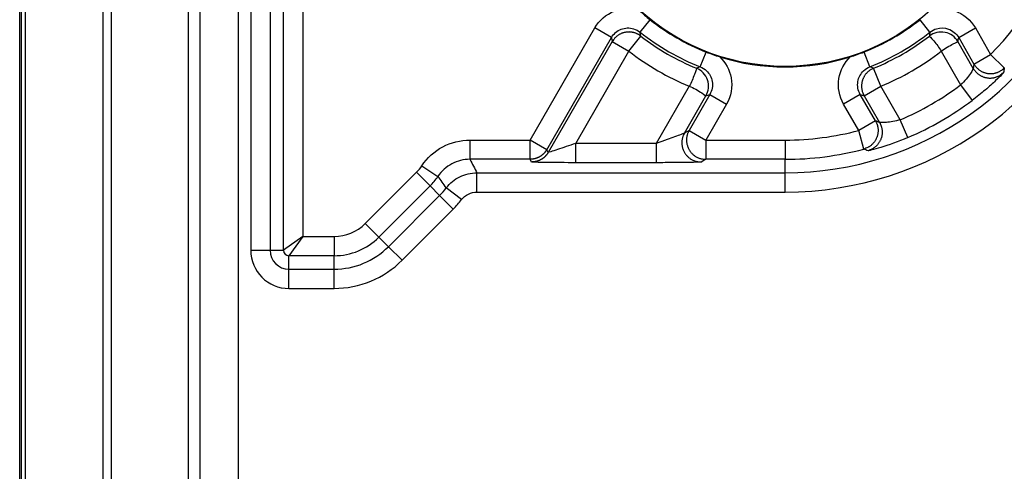
# Model space of a CAD drawing. Extents: x 2146 to 4666, y -1897 to -154.
# Drawn here: x 4121 to 4147, y -871 to -859 of the extents above; entities that cross this region are included whole.
import ezdxf

# ---------------------------------------------------------------- set-up
doc = ezdxf.new("R2010")
doc.units = 0
doc.header["$LTSCALE"] = 30
doc.layers.add('1', color=7, linetype='CONTINUOUS')

msp = doc.modelspace()

# ---------------------------------------------------------------- linework, layer by layer
at = {"layer": '1', "color": 7, "linetype": 'Continuous'}
for p, q in [((4121.191, -1167.147), (4121.191, -697.901)), ((4121.231, -697.901), (4121.231, -1167.147)), ((4123.569, -1165.818), (4123.569, -699.231)), ((4125.569, -1165.818), (4125.569, -699.231)), ((4125.867, -748.07), (4125.867, -928.978)), ((4126.866, -928.987), (4126.866, -748.061)), ((4127.183, -844.657), (4127.183, -865.391)), ((4127.683, -844.657), (4127.683, -865.391)), ((4128.032, -865.391), (4128.032, -857.998)), ((4128.532, -857.998), (4128.532, -865.033)), ((4137.283, -859.735), (4137.54, -859.412)), ((4144.799, -859.734), (4144.542, -859.412)), ((4134.426, -862.533), (4136.105, -859.625)), ((4136.538, -859.875), (4136.105, -859.625)), ((4145.544, -859.875), (4145.977, -859.625)), ((4145.977, -859.625), (4146.373, -860.311)), ((4134.859, -862.783), (4136.538, -859.875)), ((4136.558, -859.981), (4134.9, -862.853)), ((4136.558, -859.981), (4136.991, -860.231)), ((4136.991, -860.231), (4137.298, -859.836)), ((4145.924, -860.675), (4145.523, -859.981)), ((4145.544, -859.875), (4145.94, -860.561)), ((4135.612, -862.62), (4136.991, -860.231)), ((4138.841, -860.634), (4138.992, -860.25)), ((4143.241, -860.634), (4143.09, -860.25)), ((4145.091, -860.231), (4145.595, -861.104)), ((4145.94, -860.561), (4146.373, -860.311)), ((4146.373, -860.311), (4146.728, -860.663)), ((4143.525, -861.134), (4143.337, -860.671)), ((4138.557, -861.134), (4137.699, -862.62)), ((4139.091, -861.349), (4138.552, -862.283)), ((4139.091, -861.349), (4139.524, -861.599)), ((4142.991, -861.349), (4142.558, -861.599)), ((4143.387, -862.035), (4142.991, -861.349)), ((4143.092, -861.384), (4143.525, -861.134)), ((4144.029, -862.008), (4143.525, -861.134)), ((4145.595, -861.104), (4145.894, -861.504)), ((4138.431, -862.353), (4138.99, -861.384)), ((4139.524, -861.599), (4138.985, -862.533)), ((4142.954, -862.285), (4142.558, -861.599)), ((4143.092, -861.384), (4143.493, -862.079)), ((4143.387, -862.035), (4142.954, -862.285)), ((4144.226, -862.467), (4144.029, -862.008)), ((4138.552, -862.283), (4138.431, -862.353)), ((4138.552, -862.283), (4138.985, -862.533)), ((4143.081, -862.768), (4142.954, -862.285)), ((4132.869, -862.533), (4132.869, -863.033)), ((4132.869, -862.533), (4134.426, -862.533)), ((4134.426, -863.033), (4134.426, -862.533)), ((4134.859, -862.783), (4134.426, -862.533)), ((4137.699, -862.62), (4135.612, -862.62)), ((4135.612, -863.12), (4135.612, -862.62)), ((4137.699, -862.62), (4137.699, -863.12)), ((4138.985, -862.533), (4141.041, -862.533)), ((4138.985, -862.533), (4138.985, -863.033)), ((4141.041, -862.533), (4141.041, -863.033)), ((4134.9, -862.853), (4134.859, -862.783)), ((4134.426, -863.033), (4132.869, -863.033)), ((4134.467, -863.103), (4134.426, -863.033)), ((4137.699, -863.12), (4135.612, -863.12)), ((4138.985, -863.033), (4138.863, -863.103)), ((4141.041, -863.033), (4138.985, -863.033)), ((4141.041, -863.382), (4141.041, -863.033)), ((4130.153, -864.698), (4131.482, -863.37)), ((4131.482, -863.37), (4131.835, -863.723)), ((4131.623, -863.198), (4132.038, -863.476)), ((4133.048, -863.882), (4133.048, -863.382)), ((4133.048, -863.382), (4141.041, -863.382)), ((4141.041, -863.882), (4141.041, -863.382)), ((4131.835, -863.723), (4130.507, -865.052)), ((4132.082, -863.97), (4131.835, -863.723)), ((4132.652, -864.078), (4132.255, -863.774)), ((4133.048, -863.882), (4141.041, -863.882)), ((4130.754, -865.299), (4132.082, -863.97)), ((4132.436, -864.324), (4132.082, -863.97)), ((4131.107, -865.652), (4132.436, -864.324)), ((4130.153, -864.698), (4130.507, -865.052)), ((4128.532, -865.033), (4128.032, -865.391)), ((4128.532, -865.033), (4128.174, -865.533)), ((4128.532, -865.033), (4129.346, -865.033)), ((4129.346, -865.033), (4129.346, -865.533)), ((4130.754, -865.299), (4130.507, -865.052)), ((4127.183, -865.391), (4127.683, -865.391)), ((4127.683, -865.391), (4128.032, -865.391)), ((4131.107, -865.652), (4130.754, -865.299)), ((4128.174, -865.882), (4128.174, -865.533)), ((4129.346, -865.533), (4128.174, -865.533)), ((4129.346, -865.882), (4129.346, -865.533)), ((4128.174, -866.382), (4128.174, -865.882)), ((4128.174, -865.882), (4129.346, -865.882)), ((4129.346, -866.382), (4129.346, -865.882)), ((4128.174, -866.382), (4129.346, -866.382))]:
    msp.add_line(p, q, dxfattribs=at)
for points in [[(4137.298, -859.836), (4137.277, -859.821, 0.01387), (4137.256, -859.807, 0.013042), (4137.233, -859.793, 0.012816), (4137.209, -859.781, 0.013457), (4137.184, -859.769, 0.013757), (4137.158, -859.759, 0.013961), (4137.131, -859.751, 0.014093), (4137.103, -859.743, 0.014361), (4137.074, -859.738, 0.014502), (4137.045, -859.734, 0.014692), (4137.015, -859.731, 0.014786), (4136.985, -859.731, 0.014917), (4136.955, -859.732, 0.014985), (4136.925, -859.735, 0.015073), (4136.895, -859.74, 0.015067), (4136.866, -859.747, 0.015), (4136.837, -859.755, 0.015072), (4136.808, -859.765, 0.01523), (4136.781, -859.777, 0.014848), (4136.754, -859.791, 0.013962), (4136.729, -859.805, 0.014949), (4136.704, -859.821, 0.017064), (4136.681, -859.839, 0.013509), (4136.659, -859.857, 0.006082), (4136.64, -859.873, 0.017437), (4136.62, -859.896, 0.028991), (4136.592, -859.932, 0.014978), (4136.558, -859.981, 0.008294)], [(4145.94, -860.561), (4145.954, -860.584, 0.014851), (4145.969, -860.606, 0.013828), (4145.987, -860.629, 0.013558), (4146.006, -860.65, 0.014343), (4146.026, -860.671, 0.014708), (4146.048, -860.691, 0.014967), (4146.072, -860.711, 0.015133), (4146.098, -860.728, 0.01547), (4146.124, -860.745, 0.015647), (4146.153, -860.76, 0.015889), (4146.182, -860.773, 0.016009), (4146.212, -860.785, 0.016178), (4146.244, -860.794, 0.016263), (4146.276, -860.801, 0.016371), (4146.308, -860.807, 0.01637), (4146.341, -860.81, 0.016301), (4146.374, -860.811, 0.016371), (4146.407, -860.81, 0.016518), (4146.439, -860.806, 0.016109), (4146.471, -860.801, 0.015155), (4146.502, -860.794, 0.016157), (4146.532, -860.785, 0.01832), (4146.562, -860.773, 0.014586), (4146.589, -860.762, 0.006772), (4146.613, -860.75, 0.018583), (4146.641, -860.733, 0.030706), (4146.68, -860.703, 0.015997), (4146.727, -860.663, 0.008922)], [(4143.337, -860.671), (4143.313, -860.682, 0.013868), (4143.29, -860.693, 0.01304), (4143.267, -860.706, 0.012815), (4143.244, -860.721, 0.013456), (4143.222, -860.737, 0.013756), (4143.2, -860.755, 0.01396), (4143.179, -860.774, 0.014093), (4143.159, -860.794, 0.014361), (4143.14, -860.816, 0.014503), (4143.122, -860.839, 0.014693), (4143.105, -860.864, 0.014788), (4143.089, -860.89, 0.014919), (4143.075, -860.916, 0.014988), (4143.063, -860.944, 0.015075), (4143.052, -860.972, 0.01507), (4143.043, -861.001, 0.015003), (4143.036, -861.031, 0.015076), (4143.031, -861.06, 0.015234), (4143.027, -861.09, 0.014852), (4143.025, -861.12, 0.013965), (4143.025, -861.149, 0.014953), (4143.027, -861.178, 0.017069), (4143.031, -861.208, 0.013512), (4143.035, -861.235, 0.006083), (4143.04, -861.259, 0.017441), (4143.049, -861.289, 0.028996), (4143.067, -861.331, 0.014981), (4143.092, -861.384, 0.008295)], [(4145.924, -860.675), (4145.938, -860.698, 0.014762), (4145.954, -860.72, 0.013757), (4145.971, -860.742, 0.013491), (4145.99, -860.764, 0.01426), (4146.01, -860.785, 0.014619), (4146.032, -860.805, 0.014871), (4146.056, -860.824, 0.015033), (4146.081, -860.842, 0.015363), (4146.108, -860.858, 0.015535), (4146.136, -860.873, 0.015771), (4146.165, -860.886, 0.015888), (4146.195, -860.898, 0.016053), (4146.226, -860.907, 0.016136), (4146.258, -860.915, 0.016241), (4146.29, -860.92, 0.016239), (4146.323, -860.924, 0.016171), (4146.355, -860.925, 0.016241), (4146.388, -860.924, 0.016389), (4146.42, -860.921, 0.015983), (4146.452, -860.916, 0.015036), (4146.482, -860.909, 0.016038), (4146.512, -860.9, 0.018197), (4146.542, -860.889, 0.014481), (4146.569, -860.878, 0.006704), (4146.593, -860.867, 0.018473), (4146.621, -860.85, 0.030545), (4146.66, -860.821, 0.015901), (4146.708, -860.781, 0.008863)], [(4143.387, -862.035), (4143.399, -862.059, -0.014852), (4143.411, -862.083, -0.013829), (4143.422, -862.11, -0.013559), (4143.431, -862.137, -0.014343), (4143.439, -862.165, -0.014709), (4143.445, -862.194, -0.014968), (4143.45, -862.225, -0.015134), (4143.453, -862.256, -0.015471), (4143.453, -862.287, -0.015648), (4143.452, -862.319, -0.01589), (4143.449, -862.351, -0.016011), (4143.444, -862.383, -0.016179), (4143.436, -862.415, -0.016264), (4143.427, -862.446, -0.016372), (4143.415, -862.477, -0.016371), (4143.401, -862.507, -0.016303), (4143.386, -862.536, -0.016372), (4143.368, -862.564, -0.016518), (4143.349, -862.59, -0.016109), (4143.329, -862.615, -0.015155), (4143.307, -862.638, -0.016158), (4143.284, -862.66, -0.018321), (4143.259, -862.68, -0.014586), (4143.235, -862.698, -0.006772), (4143.213, -862.713, -0.018582), (4143.185, -862.728, -0.030704), (4143.14, -862.747, -0.015996), (4143.081, -862.768, -0.008921)], [(4143.493, -862.079), (4143.506, -862.102, -0.01476), (4143.517, -862.127, -0.013756), (4143.528, -862.153, -0.013491), (4143.537, -862.18, -0.014261), (4143.545, -862.208, -0.01462), (4143.551, -862.237, -0.014872), (4143.556, -862.267, -0.015035), (4143.559, -862.298, -0.015365), (4143.56, -862.329, -0.015538), (4143.559, -862.361, -0.015774), (4143.556, -862.393, -0.015892), (4143.55, -862.425, -0.016056), (4143.543, -862.456, -0.01614), (4143.534, -862.488, -0.016245), (4143.522, -862.518, -0.016244), (4143.509, -862.548, -0.016175), (4143.494, -862.577, -0.016245), (4143.477, -862.605, -0.016393), (4143.458, -862.631, -0.015987), (4143.438, -862.656, -0.015039), (4143.417, -862.679, -0.016041), (4143.394, -862.701, -0.018201), (4143.37, -862.721, -0.014483), (4143.346, -862.739, -0.006705), (4143.324, -862.754, -0.018475), (4143.296, -862.77, -0.030547), (4143.251, -862.789, -0.015902), (4143.193, -862.811, -0.008863)], [(4138.431, -862.353), (4138.417, -862.379, 0.016768), (4138.404, -862.406, 0.015271), (4138.393, -862.435, 0.014905), (4138.383, -862.466, 0.016025), (4138.375, -862.498, 0.016543), (4138.369, -862.531, 0.01694), (4138.365, -862.566, 0.017193), (4138.364, -862.601, 0.017703), (4138.365, -862.638, 0.017967), (4138.369, -862.674, 0.018345), (4138.376, -862.711, 0.018531), (4138.385, -862.747, 0.018801), (4138.398, -862.783, 0.018929), (4138.413, -862.819, 0.01909), (4138.431, -862.853, 0.019103), (4138.451, -862.885, 0.019033), (4138.474, -862.916, 0.019091), (4138.499, -862.945, 0.019196), (4138.526, -862.971, 0.018731), (4138.554, -862.995, 0.017633), (4138.584, -863.017, 0.018627), (4138.615, -863.036, 0.020813), (4138.647, -863.053, 0.016769), (4138.678, -863.067, 0.008271), (4138.706, -863.078, 0.020765), (4138.742, -863.088, 0.033825), (4138.795, -863.096, 0.017945), (4138.863, -863.103, 0.010177)], [(4138.552, -862.283), (4138.538, -862.309, 0.016772), (4138.525, -862.336, 0.015275), (4138.514, -862.365, 0.014909), (4138.504, -862.396, 0.016029), (4138.496, -862.428, 0.016547), (4138.49, -862.461, 0.016943), (4138.486, -862.496, 0.017196), (4138.485, -862.531, 0.017705), (4138.486, -862.567, 0.017969), (4138.49, -862.604, 0.018346), (4138.497, -862.641, 0.018532), (4138.507, -862.677, 0.018801), (4138.519, -862.713, 0.018928), (4138.534, -862.749, 0.019089), (4138.552, -862.783, 0.019101), (4138.573, -862.815, 0.01903), (4138.596, -862.846, 0.019088), (4138.621, -862.875, 0.019192), (4138.647, -862.901, 0.018727), (4138.676, -862.925, 0.017629), (4138.705, -862.947, 0.018623), (4138.736, -862.966, 0.020807), (4138.769, -862.983, 0.016765), (4138.799, -862.997, 0.008269), (4138.828, -863.008, 0.020759), (4138.863, -863.017, 0.033818), (4138.916, -863.026, 0.017942), (4138.985, -863.033, 0.010175)], [(4134.859, -862.783), (4134.851, -862.797, -0.008621), (4134.842, -862.811, -0.008426), (4134.832, -862.825, -0.008366), (4134.822, -862.839, -0.008523), (4134.811, -862.852, -0.008599), (4134.799, -862.865, -0.008642), (4134.788, -862.878, -0.00867), (4134.775, -862.891, -0.00873), (4134.762, -862.903, -0.008762), (4134.749, -862.914, -0.008803), (4134.735, -862.926, -0.008822), (4134.721, -862.936, -0.008846), (4134.707, -862.947, -0.008865), (4134.692, -862.956, -0.008893), (4134.676, -862.966, -0.008878), (4134.661, -862.974, -0.00883), (4134.645, -862.982, -0.008893), (4134.629, -862.99, -0.009041), (4134.612, -862.997, -0.008798), (4134.596, -863.003, -0.008242), (4134.579, -863.009, -0.008989), (4134.562, -863.014, -0.01054), (4134.545, -863.018, -0.008137), (4134.528, -863.022, -0.00315), (4134.513, -863.025, -0.01109), (4134.494, -863.028, -0.018857), (4134.465, -863.03, -0.009416), (4134.426, -863.033, -0.00507)], [(4134.9, -862.853), (4134.891, -862.867, -0.008623), (4134.882, -862.881, -0.008429), (4134.872, -862.895, -0.008368), (4134.862, -862.909, -0.008525), (4134.851, -862.922, -0.0086), (4134.84, -862.936, -0.008643), (4134.828, -862.948, -0.008671), (4134.816, -862.961, -0.008731), (4134.803, -862.973, -0.008763), (4134.79, -862.985, -0.008803), (4134.776, -862.996, -0.008822), (4134.762, -863.007, -0.008846), (4134.747, -863.017, -0.008864), (4134.732, -863.027, -0.008892), (4134.717, -863.036, -0.008876), (4134.701, -863.044, -0.008828), (4134.685, -863.052, -0.008891), (4134.669, -863.06, -0.009039), (4134.653, -863.067, -0.008795), (4134.636, -863.073, -0.00824), (4134.62, -863.079, -0.008986), (4134.603, -863.084, -0.010537), (4134.585, -863.088, -0.008134), (4134.569, -863.092, -0.003149), (4134.554, -863.095, -0.011085), (4134.534, -863.098, -0.01885), (4134.505, -863.101, -0.009412), (4134.467, -863.103, -0.005068)]]:
    msp.add_lwpolyline(points, format="xyb", dxfattribs=at)
msp.add_circle((4141.041, -855.024), 5.6, dxfattribs=at)
for centre, radius, start, end in [((4141.041, -855.024), 7.509, 315.2412, 344.7588), ((4141.041, -855.024), 8.358, 270, 340.3487), ((4141.041, -855.024), 8.858, 270, 340.3487), ((4141.041, -855.024), 5.613, 231.4161, 248.5871), ((4141.041, -855.024), 5.613, 291.4161, 308.5871), ((4141.041, -855.024), 6.026, 231.4129, 248.5871), ((4141.041, -855.024), 6.026, 291.4129, 308.5871), ((4141.041, -855.024), 6.096, 232.1234, 247.8765), ((4141.041, -855.024), 6.096, 292.1234, 307.8765), ((4141.041, -855.024), 6.596, 232.1234, 247.8765), ((4141.041, -855.024), 6.596, 292.1234, 307.8765), ((4141.041, -855.024), 5.613, 252.4465, 287.5535), ((4141.041, -855.024), 7.596, 293.1656, 306.8344), ((4141.041, -855.024), 8.096, 293.1656, 306.8344), ((4141.041, -855.024), 7.509, 270, 284.7588), ((4141.041, -855.024), 8.009, 270, 284.7588), ((4130.674, -862.562), 1.142, 315, 326.1834), ((4130.674, -862.562), 1.642, 315, 326.1834), ((4130.674, -862.562), 1.991, 315, 322.5307), ((4130.674, -862.562), 2.491, 315, 322.5307), ((4129.346, -863.891), 1.142, 270, 315), ((4129.346, -863.891), 1.642, 270, 315), ((4128.174, -865.391), 0.991, 180, 270), ((4128.174, -865.391), 0.491, 180, 270), ((4128.174, -865.391), 0.142, 180, 270), ((4129.346, -863.891), 1.991, 270, 315), ((4129.346, -863.891), 2.491, 270, 315)]:
    msp.add_arc(centre, radius, start, end, dxfattribs=at)
for points, knots in [([(4121.345, -1165.818), (4121.343, -1126.927), (4121.345, -1088.053), (4121.345, -1010.289), (4121.345, -971.406), (4121.345, -893.642), (4121.345, -854.759), (4121.345, -796.436), (4121.345, -776.995), (4121.345, -738.113), (4121.343, -718.676), (4121.345, -699.23)], [2, 2, 2, 2, 39.546993, 39.546993, 77.093999, 77.093999, 114.64101, 114.64101, 133.41451, 133.41451, 152.18798, 152.18798, 152.18798, 152.18798]), ([(4123.345, -699.231), (4123.343, -718.672), (4123.345, -738.113), (4123.345, -776.995), (4123.345, -796.436), (4123.345, -854.759), (4123.345, -893.642), (4123.345, -971.406), (4123.345, -1010.289), (4123.345, -1088.053), (4123.343, -1126.935), (4123.345, -1165.818)], [2, 2, 2, 2, 20.77347, 20.77347, 39.546973, 39.546973, 77.093979, 77.093979, 114.64099, 114.64099, 152.18798, 152.18798, 152.18798, 152.18798]), ([(4136.105, -859.625), (4136.218, -859.43), (4136.575, -859.124), (4137.043, -859.105), (4137.253, -859.166)], [2, 2, 2, 2, 2.872652, 3.715153, 3.715153, 3.715153, 3.715153]), ([(4144.829, -859.166), (4145.028, -859.108), (4145.246, -859.113), (4145.665, -859.26), (4145.858, -859.421), (4145.977, -859.625)], [2.499067, 2.499067, 2.499067, 2.499067, 3.300435, 3.300435, 4.214181, 4.214181, 4.214181, 4.214181]), ([(4136.538, -859.875), (4136.594, -859.778), (4136.773, -859.624), (4137.007, -859.615), (4137.174, -859.664), (4137.232, -859.694), (4137.283, -859.735)], [2, 2, 2, 2, 2.872652, 3.715153, 3.715153, 4.214325, 4.214325, 4.214325, 4.214325]), ([(4145.524, -859.981), (4145.452, -859.857), (4145.331, -859.769), (4145.047, -859.712), (4144.899, -859.747), (4144.784, -859.836)], [0, 0, 0, 0, 0.496372, 0.496372, 1, 1, 1, 1]), ([(4144.799, -859.734), (4144.849, -859.694), (4144.908, -859.664), (4145.069, -859.616), (4145.178, -859.619), (4145.388, -859.693), (4145.485, -859.773), (4145.544, -859.875)], [2, 2, 2, 2, 2.499067, 2.499067, 3.300435, 3.300435, 4.214181, 4.214181, 4.214181, 4.214181]), ([(4144.784, -859.836), (4144.783, -859.839), (4144.821, -859.874), (4144.964, -860.043), (4145.038, -860.14), (4145.09, -860.231)], [0, 0, 0, 0, 0.531004, 0.531004, 1, 1, 1, 1]), ([(4145.09, -860.231), (4145.185, -860.157), (4145.308, -860.087), (4145.487, -859.996), (4145.523, -859.983), (4145.524, -859.981)], [0, 0, 0, 0, 0.541204, 0.541204, 1, 1, 1, 1]), ([(4139.348, -860.376), (4139.5, -860.521), (4139.605, -860.715), (4139.683, -861.152), (4139.641, -861.397), (4139.524, -861.599)], [2.499067, 2.499067, 2.499067, 2.499067, 3.311553, 3.311553, 4.21422, 4.21422, 4.21422, 4.21422]), ([(4142.558, -861.599), (4142.443, -861.401), (4142.359, -860.937), (4142.578, -860.524), (4142.734, -860.376)], [2, 2, 2, 2, 2.884439, 3.714507, 3.714507, 3.714507, 3.714507]), ([(4138.745, -860.671), (4138.742, -860.673), (4138.731, -860.722), (4138.655, -860.931), (4138.609, -861.044), (4138.557, -861.134)], [0, 0, 0, 0, 0.531004, 0.531004, 1, 1, 1, 1]), ([(4138.99, -861.384), (4139.061, -861.261), (4139.076, -861.112), (4138.984, -860.837), (4138.88, -860.726), (4138.745, -860.671)], [0, 0, 0, 0, 0.496372, 0.496372, 1, 1, 1, 1]), ([(4138.841, -860.634), (4138.901, -860.658), (4138.956, -860.693), (4139.079, -860.81), (4139.131, -860.907), (4139.171, -861.126), (4139.149, -861.248), (4139.091, -861.349)], [2, 2, 2, 2, 2.499067, 2.499067, 3.311553, 3.311553, 4.21422, 4.21422, 4.21422, 4.21422]), ([(4142.991, -861.349), (4142.933, -861.25), (4142.891, -861.018), (4143.001, -860.812), (4143.125, -860.693), (4143.181, -860.658), (4143.241, -860.634)], [2, 2, 2, 2, 2.884439, 3.714507, 3.714507, 4.213678, 4.213678, 4.213678, 4.213678]), ([(4145.924, -860.675), (4145.925, -860.681), (4145.899, -860.732), (4145.818, -860.85), (4145.781, -860.9), (4145.695, -861.002), (4145.646, -861.055), (4145.595, -861.104)], [2, 2, 2, 2, 2.803474, 2.803474, 3.262486, 3.262486, 3.71739, 3.71739, 3.71739, 3.71739]), ([(4146.708, -860.781), (4146.707, -860.789), (4146.633, -860.869), (4146.428, -861.063), (4146.336, -861.147), (4146.128, -861.323), (4146.012, -861.415), (4145.894, -861.504)], [2, 2, 2, 2, 2.803474, 2.803474, 3.262486, 3.262486, 3.71739, 3.71739, 3.71739, 3.71739]), ([(4138.557, -861.134), (4138.667, -861.179), (4138.79, -861.251), (4138.958, -861.361), (4138.987, -861.385), (4138.99, -861.384)], [0, 0, 0, 0, 0.541204, 0.541204, 1, 1, 1, 1]), ([(4144.029, -862.008), (4143.904, -862.045), (4143.771, -862.067), (4143.619, -862.081), (4143.576, -862.082), (4143.514, -862.082), (4143.495, -862.081), (4143.493, -862.079)], [2, 2, 2, 2, 2.842238, 2.842238, 3.275591, 3.275591, 3.717654, 3.717654, 3.717654, 3.717654]), ([(4138.431, -862.353), (4138.427, -862.356), (4138.369, -862.38), (4138.189, -862.447), (4137.965, -862.527), (4137.795, -862.587), (4137.699, -862.62)], [2, 2, 2, 2, 2.453779, 2.831099, 3.166483, 3.606544, 3.606544, 3.606544, 3.606544]), ([(4135.612, -862.62), (4135.444, -862.678), (4135.187, -862.765), (4134.949, -862.842), (4134.9, -862.855), (4134.9, -862.853)], [2, 2, 2, 2, 3.032401, 3.581521, 4.150734, 4.150734, 4.150734, 4.150734]), ([(4144.226, -862.467), (4143.975, -862.575), (4143.718, -862.665), (4143.427, -862.754), (4143.346, -862.776), (4143.23, -862.806), (4143.197, -862.812), (4143.193, -862.811)], [2, 2, 2, 2, 2.842238, 2.842238, 3.275591, 3.275591, 3.717654, 3.717654, 3.717654, 3.717654]), ([(4135.612, -863.12), (4135.344, -863.12), (4134.931, -863.118), (4134.548, -863.11), (4134.468, -863.105), (4134.467, -863.103)], [2, 2, 2, 2, 3.032401, 3.581521, 4.150734, 4.150734, 4.150734, 4.150734]), ([(4138.863, -863.103), (4138.859, -863.106), (4138.768, -863.11), (4138.482, -863.116), (4138.124, -863.119), (4137.853, -863.12), (4137.699, -863.12)], [2, 2, 2, 2, 2.453779, 2.831099, 3.166483, 3.606544, 3.606544, 3.606544, 3.606544])]:
    msp.add_open_spline(points, degree=3, knots=knots, dxfattribs=at)
for points in [[(4137.253, -859.166), (4137.346, -859.251), (4137.441, -859.333), (4137.54, -859.412)], [(4137.298, -859.836), (4137.293, -859.802), (4137.288, -859.768), (4137.283, -859.735)], [(4144.799, -859.734), (4144.794, -859.768), (4144.789, -859.802), (4144.784, -859.836)], [(4136.538, -859.875), (4136.545, -859.911), (4136.551, -859.946), (4136.558, -859.981)], [(4145.524, -859.981), (4145.53, -859.946), (4145.537, -859.911), (4145.544, -859.875)], [(4138.991, -860.25), (4139.109, -860.296), (4139.228, -860.338), (4139.348, -860.376)], [(4142.734, -860.376), (4142.854, -860.338), (4142.973, -860.296), (4143.09, -860.25)], [(4145.94, -860.561), (4145.935, -860.599), (4145.93, -860.637), (4145.924, -860.675)], [(4138.841, -860.634), (4138.809, -860.647), (4138.777, -860.659), (4138.745, -860.671)], [(4143.337, -860.671), (4143.305, -860.659), (4143.273, -860.647), (4143.241, -860.634)], [(4146.727, -860.663), (4146.721, -860.703), (4146.715, -860.742), (4146.708, -860.781)], [(4138.99, -861.384), (4139.023, -861.373), (4139.057, -861.361), (4139.091, -861.349)], [(4142.991, -861.349), (4143.025, -861.361), (4143.058, -861.373), (4143.092, -861.384)], [(4143.493, -862.079), (4143.458, -862.064), (4143.422, -862.05), (4143.387, -862.035)], [(4131.623, -863.198), (4131.759, -862.994), (4132.134, -862.655), (4132.624, -862.533), (4132.869, -862.533)], [(4143.193, -862.811), (4143.156, -862.797), (4143.119, -862.783), (4143.081, -862.768)], [(4132.869, -863.033), (4132.706, -863.033), (4132.379, -863.114), (4132.129, -863.34), (4132.038, -863.476)], [(4132.869, -863.033), (4132.931, -863.149), (4132.991, -863.266), (4133.048, -863.382)], [(4132.255, -863.774), (4132.348, -863.652), (4132.59, -863.453), (4132.896, -863.382), (4133.048, -863.382)], [(4132.255, -863.774), (4132.186, -863.672), (4132.114, -863.573), (4132.038, -863.476)], [(4132.652, -864.078), (4132.698, -864.017), (4132.819, -863.917), (4132.972, -863.882), (4133.048, -863.882)]]:
    msp.add_open_spline(points, degree=3, dxfattribs=at)

doc.saveas('drawing.dxf')
